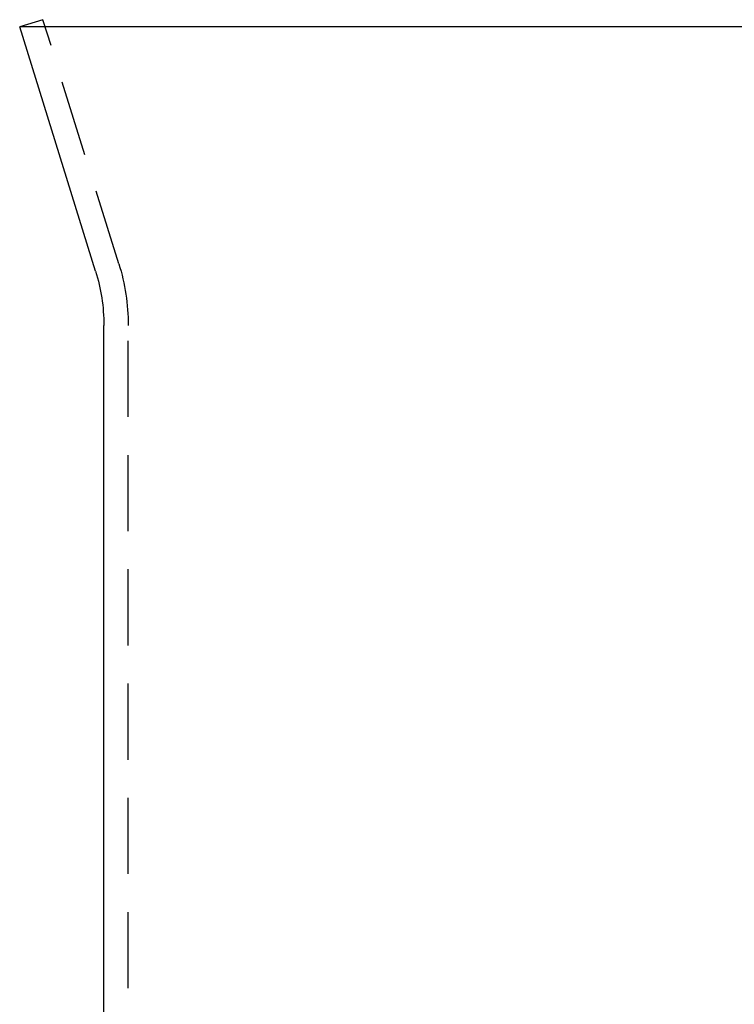
# Model space of a CAD drawing. Extents: x 2742 to 4044, y -1027 to -32.
# Drawn here: x 2950 to 2997, y -146 to -82 of the extents above; entities that cross this region are included whole.
import ezdxf

# ---------------------------------------------------------------- set-up
doc = ezdxf.new("R2010")
doc.units = 0
doc.header["$LTSCALE"] = 20
doc.linetypes.add('VERDECKT', pattern=[0.375, 0.25, -0.125])
doc.layers.get('0').update_dxf_attribs({"linetype": 'CONTINUOUS'})
doc.layers.add('ROHR', color=9, linetype='CONTINUOUS')

# ---------------------------------------------------------------- blocks, each defined once
blk = doc.blocks.new('A$C2ACB7D6E')
at = {"color": 3, "linetype": 'CONTINUOUS', "extrusion": (-2e-16, 1, -2e-16)}
for p, q in [((-320.50652, 137.35946), (-322.03429, 136.88416)), ((-309.72464, 136.88416), (-322.03429, 136.88416)), ((-317.04824, 120.85756), (-322.03429, 136.88416)), ((-237.97875, 136.88416), (-309.72464, 136.88416)), ((-316.50652, 70.35946), (-316.50652, 117.29276))]:
    blk.add_line(p, q, dxfattribs=at)
at = {"color": 1, "linetype": 'VERDECKT', "extrusion": (-2e-16, 1, -2e-16)}
for p, q in [((-315.52047, 121.33287), (-320.50652, 137.35946)), ((-314.90652, 43.77861), (-314.90652, 117.29276))]:
    blk.add_line(p, q, dxfattribs=at)
at = {"color": 1, "linetype": 'VERDECKT', "extrusion": (0, -2e-16, -1)}
blk.add_arc((328.50652, 117.29276), 13.6, 162.7185016, 180, dxfattribs=at)
at = {"color": 3, "linetype": 'CONTINUOUS', "extrusion": (0, -2e-16, -1)}
blk.add_arc((328.50652, 117.29276), 12, 162.7185016, 180, dxfattribs=at)

msp = doc.modelspace()

# ---------------------------------------------------------------- block references
at = {"layer": 'ROHR'}
msp.add_blockref('A$C2ACB7D6E', (3272.091, -219.117, 170.359), dxfattribs=at)

doc.saveas('drawing.dxf')
